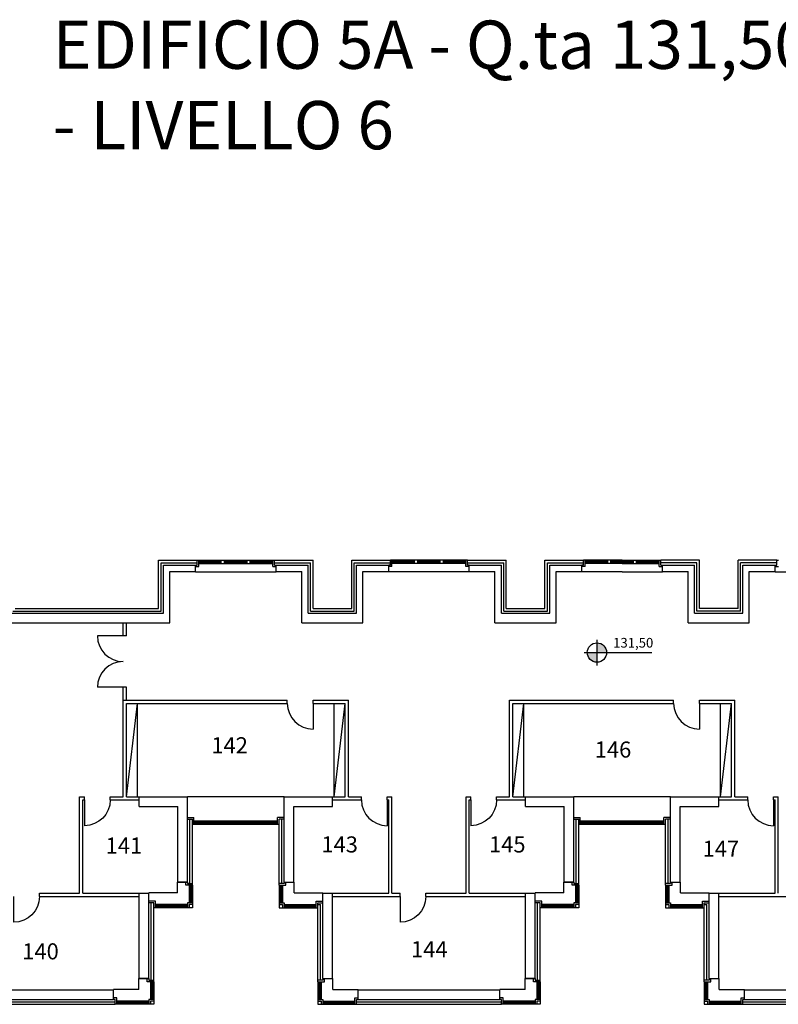
# Model space of a CAD drawing. Extents: x 29 to 198, y -212 to 161.
# Drawn here: x 71 to 95, y -208 to -177 of the extents above; entities that cross this region are included whole.
import ezdxf

# ---------------------------------------------------------------- set-up
doc = ezdxf.new("R2010")
doc.units = 0
for name, color, linetype in [('CAPPOTTOTERMICO', 3, 'CONTINUOUS'), ('DESTINAZIONI', 4, 'CONTINUOUS'), ('DICITURE', 4, 'CONTINUOUS'), ('INFISSIEST', 6, 'CONTINUOUS'), ('PARETI', 7, 'CONTINUOUS'), ('PORTEINT', 5, 'CONTINUOUS'), ('STRUTTURE', 7, 'CONTINUOUS')]:
    doc.layers.add(name, color=color, linetype=linetype)
doc.styles.get("Standard").update_dxf_attribs({"font": 'ISOCP'})

# ---------------------------------------------------------------- blocks, each defined once
blk = doc.blocks.new('PORTASX')
at = {"layer": 'PORTEINT'}
blk.add_line((0, 0), (-0.8, 0), dxfattribs=at)
blk.add_arc((0, 0), 0.8, 90, 180, dxfattribs=at)

msp = doc.modelspace()

# ---------------------------------------------------------------- hatches: boundary and pattern name
at = {"layer": 'DESTINAZIONI'}
h = msp.add_hatch(color=256, dxfattribs=at)
h.paths.add_polyline_path([(89.383, -196.754, 0.414214), (89.083, -196.454), (89.083, -196.754)])
h.paths.add_polyline_path([(89.083, -197.054), (89.083, -196.754), (88.783, -196.754, 0.414214)])

# ---------------------------------------------------------------- linework, layer by layer
at = {"layer": 'CAPPOTTOTERMICO'}
for p, q in [((75.465, -195.384), (75.465, -193.884)), ((75.465, -193.884), (76.665, -193.884)), ((75.545, -193.964), (76.665, -193.964)), ((75.545, -195.464), (75.545, -193.964)), ((76.665, -193.964), (76.665, -193.884)), ((79.065, -193.964), (79.065, -193.884)), ((79.065, -193.884), (80.265, -193.884)), ((79.065, -193.964), (80.185, -193.964)), ((80.185, -195.464), (80.185, -193.964)), ((80.265, -195.384), (80.265, -193.884)), ((81.465, -195.384), (81.465, -193.884)), ((81.465, -193.884), (82.665, -193.884)), ((81.545, -193.964), (82.665, -193.964)), ((81.545, -195.464), (81.545, -193.964)), ((82.665, -193.964), (82.665, -193.884)), ((85.065, -193.964), (85.065, -193.884)), ((85.065, -193.884), (86.265, -193.884)), ((85.065, -193.964), (86.185, -193.964)), ((86.185, -195.464), (86.185, -193.964)), ((86.265, -195.384), (86.265, -193.884)), ((87.465, -195.384), (87.465, -193.884)), ((87.465, -193.884), (88.665, -193.884)), ((87.545, -193.964), (88.665, -193.964)), ((87.545, -195.464), (87.545, -193.964)), ((88.665, -193.964), (88.665, -193.884)), ((92.265, -193.884), (91.065, -193.884)), ((91.065, -193.964), (91.065, -193.884)), ((92.185, -193.964), (91.065, -193.964)), ((92.185, -195.464), (92.185, -193.964)), ((92.265, -195.384), (92.265, -193.884)), ((93.465, -195.384), (93.465, -193.884)), ((94.665, -193.884), (93.465, -193.884)), ((93.545, -195.464), (93.545, -193.964)), ((94.665, -193.964), (93.545, -193.964)), ((94.665, -193.964), (94.665, -193.884)), ((70.935, -195.464), (75.545, -195.464)), ((71.015, -195.384), (75.465, -195.384)), ((80.185, -195.464), (81.545, -195.464)), ((80.265, -195.384), (81.465, -195.384)), ((86.185, -195.464), (87.545, -195.464)), ((86.265, -195.384), (87.465, -195.384)), ((93.545, -195.464), (92.185, -195.464)), ((93.465, -195.384), (92.265, -195.384)), ((76.435, -203.934), (76.435, -201.935)), ((76.435, -201.935), (76.515, -201.935)), ((76.515, -203.934), (76.515, -201.935)), ((79.215, -203.934), (79.215, -201.935)), ((79.295, -201.935), (79.215, -201.935)), ((79.295, -203.934), (79.295, -201.935)), ((88.435, -203.934), (88.435, -201.935)), ((88.435, -201.935), (88.515, -201.935)), ((88.515, -203.934), (88.515, -201.935)), ((91.215, -203.934), (91.215, -201.935)), ((91.295, -201.935), (91.215, -201.935)), ((91.295, -203.934), (91.295, -201.935)), ((76.435, -203.934), (76.515, -203.934)), ((79.295, -203.934), (79.215, -203.934)), ((88.435, -203.934), (88.515, -203.934)), ((91.295, -203.934), (91.215, -203.934)), ((75.235, -206.934), (75.235, -204.535)), ((75.315, -204.535), (75.235, -204.535)), ((75.315, -206.934), (75.315, -204.535)), ((80.415, -206.934), (80.415, -204.584)), ((80.415, -204.584), (80.495, -204.584)), ((80.495, -206.934), (80.495, -204.584)), ((87.235, -206.934), (87.235, -204.535)), ((87.315, -204.535), (87.235, -204.535)), ((87.315, -206.934), (87.315, -204.535)), ((92.415, -206.934), (92.415, -204.584)), ((92.415, -204.584), (92.495, -204.584)), ((92.495, -206.934), (92.495, -204.584)), ((75.235, -206.934), (75.315, -206.934)), ((80.495, -206.934), (80.415, -206.934)), ((87.235, -206.934), (87.315, -206.934)), ((92.495, -206.934), (92.415, -206.934)), ((69.615, -207.604), (74.115, -207.604)), ((69.615, -207.684), (74.115, -207.684)), ((74.115, -207.684), (74.115, -207.604)), ((81.615, -207.604), (86.115, -207.604)), ((81.615, -207.684), (81.615, -207.604)), ((81.615, -207.684), (86.115, -207.684)), ((86.115, -207.684), (86.115, -207.604)), ((93.615, -207.604), (98.115, -207.604)), ((93.615, -207.684), (93.615, -207.604)), ((93.615, -207.684), (98.115, -207.684))]:
    msp.add_line(p, q, dxfattribs=at)
at = {"layer": 'DESTINAZIONI'}
for p, q in [((89.083, -196.354), (89.083, -197.154)), ((88.683, -196.754), (90.783, -196.754))]:
    msp.add_line(p, q, dxfattribs=at)
msp.add_circle((89.083, -196.754), 0.3, dxfattribs=at)
at = {"layer": 'INFISSIEST'}
for p, q in [((76.666, -194.034), (76.666, -193.884)), ((76.666, -193.884), (76.716, -193.884)), ((76.716, -194.084), (76.716, -193.884)), ((76.716, -193.884), (79.014, -193.884)), ((76.716, -193.924), (77.414, -193.924)), ((76.716, -193.934), (77.414, -193.934)), ((76.716, -193.944), (77.414, -193.944)), ((77.414, -193.984), (77.414, -193.884)), ((77.514, -193.984), (77.514, -193.884)), ((77.514, -193.924), (78.214, -193.924)), ((77.514, -193.934), (78.214, -193.934)), ((77.514, -193.944), (78.214, -193.944)), ((78.214, -193.984), (78.214, -193.884)), ((78.314, -193.984), (78.314, -193.884)), ((78.314, -193.924), (79.014, -193.924)), ((78.314, -193.934), (79.014, -193.934)), ((78.314, -193.944), (79.014, -193.944)), ((79.014, -194.084), (79.014, -193.884)), ((79.014, -193.884), (79.064, -193.884)), ((79.064, -194.034), (79.064, -193.884)), ((82.716, -193.884), (82.666, -193.884)), ((82.666, -194.034), (82.666, -193.884)), ((85.014, -193.884), (82.716, -193.884)), ((82.716, -194.084), (82.716, -193.884)), ((83.416, -193.924), (82.716, -193.924)), ((83.416, -193.934), (82.716, -193.934)), ((83.416, -193.944), (82.716, -193.944)), ((83.416, -193.984), (83.416, -193.884)), ((83.516, -193.984), (83.516, -193.884)), ((84.216, -193.924), (83.516, -193.924)), ((84.216, -193.934), (83.516, -193.934)), ((84.216, -193.944), (83.516, -193.944)), ((84.216, -193.984), (84.216, -193.884)), ((84.316, -193.984), (84.316, -193.884)), ((85.014, -193.924), (84.316, -193.924)), ((85.014, -193.934), (84.316, -193.934)), ((85.014, -193.944), (84.316, -193.944)), ((85.064, -193.884), (85.014, -193.884)), ((85.014, -194.084), (85.014, -193.884)), ((85.064, -194.034), (85.064, -193.884)), ((88.666, -194.034), (88.666, -193.884)), ((88.716, -193.884), (88.666, -193.884)), ((88.716, -194.084), (88.716, -193.884)), ((89.865, -193.884), (88.716, -193.884)), ((89.416, -193.924), (88.716, -193.924)), ((89.416, -193.934), (88.716, -193.934)), ((89.416, -193.944), (88.716, -193.944)), ((89.416, -193.984), (89.416, -193.884)), ((89.516, -193.984), (89.516, -193.884)), ((89.865, -193.924), (89.516, -193.924)), ((89.865, -193.934), (89.516, -193.934)), ((89.865, -193.944), (89.516, -193.944)), ((89.865, -193.884), (91.014, -193.884)), ((89.865, -193.924), (90.214, -193.924)), ((89.865, -193.934), (90.214, -193.934)), ((89.865, -193.944), (90.214, -193.944)), ((90.214, -193.984), (90.214, -193.884)), ((90.314, -193.984), (90.314, -193.884)), ((90.314, -193.924), (91.014, -193.924)), ((90.314, -193.934), (91.014, -193.934)), ((90.314, -193.944), (91.014, -193.944)), ((91.014, -193.884), (91.064, -193.884)), ((91.014, -194.084), (91.014, -193.884)), ((91.064, -194.034), (91.064, -193.884)), ((94.666, -194.034), (94.666, -193.884)), ((94.666, -193.884), (94.716, -193.884)), ((76.616, -194.244), (76.616, -194.034)), ((76.616, -194.034), (76.666, -194.034)), ((76.616, -194.084), (76.716, -194.084)), ((76.616, -194.244), (79.114, -194.244)), ((76.716, -193.984), (79.014, -193.984)), ((79.014, -194.084), (79.114, -194.084)), ((79.064, -194.034), (79.114, -194.034)), ((79.114, -194.244), (79.114, -194.034)), ((82.616, -194.244), (82.616, -194.034)), ((82.666, -194.034), (82.616, -194.034)), ((82.716, -194.084), (82.616, -194.084)), ((85.114, -194.244), (82.616, -194.244)), ((85.014, -193.984), (82.716, -193.984)), ((85.114, -194.084), (85.014, -194.084)), ((85.114, -194.034), (85.064, -194.034)), ((85.114, -194.244), (85.114, -194.034)), ((88.666, -194.034), (88.616, -194.034)), ((88.616, -194.244), (88.616, -194.034)), ((88.716, -194.084), (88.616, -194.084)), ((89.865, -194.244), (88.616, -194.244)), ((89.865, -193.984), (88.716, -193.984)), ((89.865, -193.984), (91.014, -193.984)), ((89.865, -194.244), (91.114, -194.244)), ((91.014, -194.084), (91.114, -194.084)), ((91.064, -194.034), (91.114, -194.034)), ((91.114, -194.244), (91.114, -194.034)), ((94.616, -194.244), (94.616, -194.034)), ((94.616, -194.034), (94.666, -194.034)), ((94.616, -194.084), (94.716, -194.084)), ((94.616, -194.244), (97.114, -194.244)), ((76.366, -201.934), (76.366, -201.224)), ((76.366, -201.224), (79.364, -201.224)), ((79.364, -201.934), (79.364, -201.224)), ((88.366, -201.934), (88.366, -201.224)), ((88.366, -201.224), (91.364, -201.224)), ((91.364, -201.934), (91.364, -201.224)), ((76.366, -201.884), (76.566, -201.884)), ((76.566, -202.084), (76.566, -201.884)), ((79.364, -201.884), (79.164, -201.884)), ((79.164, -202.084), (79.164, -201.884)), ((88.366, -201.884), (88.566, -201.884)), ((88.566, -202.084), (88.566, -201.884)), ((91.364, -201.884), (91.164, -201.884)), ((91.164, -202.084), (91.164, -201.884)), ((76.366, -201.934), (76.516, -201.934)), ((76.516, -202.084), (76.516, -201.934)), ((76.516, -202.084), (79.214, -202.084)), ((76.566, -201.984), (79.164, -201.984)), ((76.566, -202.024), (79.164, -202.024)), ((76.566, -202.034), (79.164, -202.034)), ((76.566, -202.044), (79.164, -202.044)), ((79.364, -201.934), (79.214, -201.934)), ((79.214, -202.084), (79.214, -201.934)), ((88.366, -201.934), (88.516, -201.934)), ((88.516, -202.084), (88.516, -201.934)), ((88.516, -202.084), (91.214, -202.084)), ((88.566, -201.984), (91.164, -201.984)), ((88.566, -202.024), (91.164, -202.024)), ((88.566, -202.034), (91.164, -202.034)), ((88.566, -202.044), (91.164, -202.044)), ((91.364, -201.934), (91.214, -201.934)), ((91.214, -202.084), (91.214, -201.934)), ((76.365, -203.885), (76.055, -203.885)), ((76.055, -204.224), (76.055, -203.885)), ((76.315, -203.985), (76.315, -203.885)), ((76.515, -203.985), (76.315, -203.985)), ((76.365, -203.885), (76.365, -203.935)), ((76.365, -203.935), (76.515, -203.935)), ((76.415, -203.985), (76.415, -204.534)), ((76.455, -203.985), (76.455, -204.534)), ((76.465, -203.985), (76.465, -204.534)), ((76.475, -203.985), (76.475, -204.534)), ((76.515, -203.985), (76.515, -203.935)), ((76.515, -203.985), (76.515, -204.684)), ((79.365, -203.935), (79.215, -203.935)), ((79.215, -203.985), (79.215, -203.935)), ((79.215, -203.985), (79.215, -204.684)), ((79.215, -203.985), (79.415, -203.985)), ((79.255, -203.985), (79.255, -204.534)), ((79.265, -203.985), (79.265, -204.534)), ((79.275, -203.985), (79.275, -204.534)), ((79.315, -203.985), (79.315, -204.534)), ((79.365, -203.885), (79.675, -203.885)), ((79.365, -203.885), (79.365, -203.935)), ((79.415, -203.985), (79.415, -203.885)), ((79.675, -204.224), (79.675, -203.885)), ((88.365, -203.885), (88.055, -203.885)), ((88.055, -204.224), (88.055, -203.885)), ((88.315, -203.985), (88.315, -203.885)), ((88.515, -203.985), (88.315, -203.985)), ((88.365, -203.885), (88.365, -203.935)), ((88.365, -203.935), (88.515, -203.935)), ((88.415, -203.985), (88.415, -204.534)), ((88.455, -203.985), (88.455, -204.534)), ((88.465, -203.985), (88.465, -204.534)), ((88.475, -203.985), (88.475, -204.534)), ((88.515, -203.985), (88.515, -203.935)), ((88.515, -203.985), (88.515, -204.684)), ((91.365, -203.935), (91.215, -203.935)), ((91.215, -203.985), (91.215, -203.935)), ((91.215, -203.985), (91.215, -204.684)), ((91.215, -203.985), (91.415, -203.985)), ((91.255, -203.985), (91.255, -204.534)), ((91.265, -203.985), (91.265, -204.534)), ((91.275, -203.985), (91.275, -204.534)), ((91.315, -203.985), (91.315, -204.534)), ((91.365, -203.885), (91.675, -203.885)), ((91.365, -203.885), (91.365, -203.935)), ((91.415, -203.985), (91.415, -203.885)), ((91.675, -204.224), (91.675, -203.885)), ((75.166, -204.534), (75.166, -204.224)), ((76.055, -204.224), (75.166, -204.224)), ((79.675, -204.224), (80.564, -204.224)), ((80.564, -204.534), (80.564, -204.224)), ((87.166, -204.534), (87.166, -204.224)), ((88.055, -204.224), (87.166, -204.224)), ((91.675, -204.224), (92.564, -204.224)), ((92.564, -204.534), (92.564, -204.224)), ((75.366, -204.484), (75.166, -204.484)), ((75.316, -204.534), (75.166, -204.534)), ((75.316, -204.684), (75.316, -204.534)), ((75.366, -204.684), (75.366, -204.484)), ((76.365, -204.584), (75.366, -204.584)), ((76.365, -204.624), (75.366, -204.624)), ((76.365, -204.634), (75.366, -204.634)), ((76.365, -204.644), (75.366, -204.644)), ((76.515, -204.534), (76.365, -204.534)), ((76.365, -204.534), (76.365, -204.684)), ((76.515, -204.584), (76.415, -204.584)), ((76.415, -204.584), (76.415, -204.684)), ((79.215, -204.534), (79.365, -204.534)), ((79.215, -204.584), (79.315, -204.584)), ((79.315, -204.584), (79.315, -204.684)), ((79.365, -204.534), (79.365, -204.684)), ((79.365, -204.584), (80.364, -204.584)), ((79.365, -204.624), (80.364, -204.624)), ((79.365, -204.634), (80.364, -204.634)), ((79.365, -204.644), (80.364, -204.644)), ((80.364, -204.484), (80.564, -204.484)), ((80.364, -204.684), (80.364, -204.484)), ((80.414, -204.534), (80.564, -204.534)), ((80.414, -204.684), (80.414, -204.534)), ((87.366, -204.484), (87.166, -204.484)), ((87.316, -204.534), (87.166, -204.534)), ((87.316, -204.684), (87.316, -204.534)), ((87.366, -204.684), (87.366, -204.484)), ((88.365, -204.584), (87.366, -204.584)), ((88.365, -204.624), (87.366, -204.624)), ((88.365, -204.634), (87.366, -204.634)), ((88.365, -204.644), (87.366, -204.644)), ((88.515, -204.534), (88.365, -204.534)), ((88.365, -204.534), (88.365, -204.684)), ((88.515, -204.584), (88.415, -204.584)), ((88.415, -204.584), (88.415, -204.684)), ((91.215, -204.534), (91.365, -204.534)), ((91.215, -204.584), (91.315, -204.584)), ((91.315, -204.584), (91.315, -204.684)), ((91.365, -204.534), (91.365, -204.684)), ((91.365, -204.584), (92.364, -204.584)), ((91.365, -204.624), (92.364, -204.624)), ((91.365, -204.634), (92.364, -204.634)), ((91.365, -204.644), (92.364, -204.644)), ((92.364, -204.484), (92.564, -204.484)), ((92.364, -204.684), (92.364, -204.484)), ((92.414, -204.534), (92.564, -204.534)), ((92.414, -204.684), (92.414, -204.534)), ((76.515, -204.684), (75.316, -204.684)), ((79.215, -204.684), (80.414, -204.684)), ((88.515, -204.684), (87.316, -204.684)), ((91.215, -204.684), (92.414, -204.684)), ((75.165, -206.885), (74.855, -206.885)), ((74.855, -207.224), (74.855, -206.885)), ((75.115, -206.985), (75.115, -206.885)), ((75.315, -206.985), (75.115, -206.985)), ((75.165, -206.885), (75.165, -206.935)), ((75.165, -206.935), (75.315, -206.935)), ((75.215, -206.985), (75.215, -207.534)), ((75.255, -206.985), (75.255, -207.534)), ((75.265, -206.985), (75.265, -207.534)), ((75.275, -206.985), (75.275, -207.534)), ((75.315, -206.985), (75.315, -206.935)), ((75.315, -206.985), (75.315, -207.684)), ((80.565, -206.935), (80.415, -206.935)), ((80.415, -206.985), (80.415, -206.935)), ((80.415, -206.985), (80.615, -206.985)), ((80.415, -206.985), (80.415, -207.684)), ((80.455, -206.985), (80.455, -207.534)), ((80.465, -206.985), (80.465, -207.534)), ((80.475, -206.985), (80.475, -207.534)), ((80.515, -206.985), (80.515, -207.534)), ((80.565, -206.885), (80.875, -206.885)), ((80.565, -206.885), (80.565, -206.935)), ((80.615, -206.985), (80.615, -206.885)), ((80.875, -207.224), (80.875, -206.885)), ((87.165, -206.885), (86.855, -206.885)), ((86.855, -207.224), (86.855, -206.885)), ((87.115, -206.985), (87.115, -206.885)), ((87.315, -206.985), (87.115, -206.985)), ((87.165, -206.885), (87.165, -206.935)), ((87.165, -206.935), (87.315, -206.935)), ((87.215, -206.985), (87.215, -207.534)), ((87.255, -206.985), (87.255, -207.534)), ((87.265, -206.985), (87.265, -207.534)), ((87.275, -206.985), (87.275, -207.534)), ((87.315, -206.985), (87.315, -206.935)), ((87.315, -206.985), (87.315, -207.684)), ((92.565, -206.935), (92.415, -206.935)), ((92.415, -206.985), (92.415, -206.935)), ((92.415, -206.985), (92.615, -206.985)), ((92.415, -206.985), (92.415, -207.684)), ((92.455, -206.985), (92.455, -207.534)), ((92.465, -206.985), (92.465, -207.534)), ((92.475, -206.985), (92.475, -207.534)), ((92.515, -206.985), (92.515, -207.534)), ((92.565, -206.885), (92.875, -206.885)), ((92.565, -206.885), (92.565, -206.935)), ((92.615, -206.985), (92.615, -206.885)), ((92.875, -207.224), (92.875, -206.885)), ((74.066, -207.534), (74.066, -207.224)), ((74.855, -207.224), (74.066, -207.224)), ((80.875, -207.224), (81.664, -207.224)), ((81.664, -207.534), (81.664, -207.224)), ((86.066, -207.534), (86.066, -207.224)), ((86.855, -207.224), (86.066, -207.224)), ((92.875, -207.224), (93.664, -207.224)), ((93.664, -207.534), (93.664, -207.224)), ((74.166, -207.484), (74.066, -207.484)), ((74.116, -207.534), (74.066, -207.534)), ((74.116, -207.684), (74.116, -207.534)), ((75.315, -207.684), (74.116, -207.684)), ((74.166, -207.684), (74.166, -207.484)), ((75.165, -207.584), (74.166, -207.584)), ((75.165, -207.624), (74.166, -207.624)), ((75.165, -207.634), (74.166, -207.634)), ((75.165, -207.644), (74.166, -207.644)), ((75.165, -207.534), (75.165, -207.684)), ((75.315, -207.534), (75.165, -207.534)), ((75.215, -207.584), (75.215, -207.684)), ((75.315, -207.584), (75.215, -207.584)), ((80.415, -207.534), (80.565, -207.534)), ((80.415, -207.584), (80.515, -207.584)), ((80.415, -207.684), (81.614, -207.684)), ((80.515, -207.584), (80.515, -207.684)), ((80.565, -207.534), (80.565, -207.684)), ((80.565, -207.584), (81.564, -207.584)), ((80.565, -207.624), (81.564, -207.624)), ((80.565, -207.634), (81.564, -207.634)), ((80.565, -207.644), (81.564, -207.644)), ((81.564, -207.484), (81.664, -207.484)), ((81.564, -207.684), (81.564, -207.484)), ((81.614, -207.534), (81.664, -207.534)), ((81.614, -207.684), (81.614, -207.534)), ((86.166, -207.484), (86.066, -207.484)), ((86.116, -207.534), (86.066, -207.534)), ((86.116, -207.684), (86.116, -207.534)), ((87.315, -207.684), (86.116, -207.684)), ((86.166, -207.684), (86.166, -207.484)), ((87.165, -207.584), (86.166, -207.584)), ((87.165, -207.624), (86.166, -207.624)), ((87.165, -207.634), (86.166, -207.634)), ((87.165, -207.644), (86.166, -207.644)), ((87.165, -207.534), (87.165, -207.684)), ((87.315, -207.534), (87.165, -207.534)), ((87.215, -207.584), (87.215, -207.684)), ((87.315, -207.584), (87.215, -207.584)), ((92.415, -207.534), (92.565, -207.534)), ((92.415, -207.584), (92.515, -207.584)), ((92.415, -207.684), (93.614, -207.684)), ((92.515, -207.584), (92.515, -207.684)), ((92.565, -207.534), (92.565, -207.684)), ((92.565, -207.584), (93.564, -207.584)), ((92.565, -207.624), (93.564, -207.624)), ((92.565, -207.634), (93.564, -207.634)), ((92.565, -207.644), (93.564, -207.644)), ((93.564, -207.484), (93.664, -207.484)), ((93.564, -207.684), (93.564, -207.484)), ((93.614, -207.534), (93.664, -207.534)), ((93.614, -207.684), (93.614, -207.534))]:
    msp.add_line(p, q, dxfattribs=at)
at = {"layer": 'PARETI'}
for p, q in [((74.365, -198.234), (79.465, -198.234)), ((74.365, -201.234), (74.365, -198.234)), ((79.465, -198.334), (79.465, -198.234)), ((80.265, -198.234), (81.365, -198.234)), ((80.265, -198.334), (80.265, -198.234)), ((81.365, -201.234), (81.365, -198.234)), ((86.365, -201.234), (86.365, -198.234)), ((86.365, -198.234), (91.465, -198.234)), ((91.465, -198.334), (91.465, -198.234)), ((92.265, -198.334), (92.265, -198.234)), ((92.265, -198.234), (93.365, -198.234)), ((93.365, -201.234), (93.365, -198.234)), ((74.465, -198.334), (79.465, -198.334)), ((74.465, -201.234), (74.815, -198.334)), ((74.465, -201.234), (74.465, -198.334)), ((74.815, -201.234), (74.815, -198.334)), ((80.265, -198.334), (81.265, -198.334)), ((80.915, -201.234), (81.265, -198.334)), ((80.915, -201.234), (80.915, -198.334)), ((81.265, -201.234), (81.265, -198.334)), ((86.465, -201.234), (86.465, -198.334)), ((86.465, -201.234), (86.815, -198.334)), ((86.465, -198.334), (91.465, -198.334)), ((86.815, -201.234), (86.815, -198.334)), ((92.265, -198.334), (93.265, -198.334)), ((92.915, -201.234), (92.915, -198.334)), ((92.915, -201.234), (93.265, -198.334)), ((93.265, -201.234), (93.265, -198.334)), ((73.015, -204.234), (73.015, -201.234)), ((73.015, -201.234), (73.165, -201.234)), ((73.015, -201.234), (73.165, -201.234)), ((73.165, -201.334), (73.165, -201.234)), ((73.965, -201.234), (74.365, -201.234)), ((73.965, -201.334), (73.965, -201.234)), ((74.465, -201.234), (74.865, -201.234)), ((80.865, -201.234), (81.265, -201.234)), ((81.365, -201.234), (81.765, -201.234)), ((81.765, -201.334), (81.765, -201.234)), ((82.565, -201.234), (82.715, -201.234)), ((82.565, -201.334), (82.565, -201.234)), ((82.565, -201.234), (82.715, -201.234)), ((82.715, -204.234), (82.715, -201.234)), ((85.015, -204.234), (85.015, -201.234)), ((85.015, -201.234), (85.165, -201.234)), ((85.015, -201.234), (85.165, -201.234)), ((85.165, -201.334), (85.165, -201.234)), ((85.965, -201.234), (86.365, -201.234)), ((85.965, -201.334), (85.965, -201.234)), ((86.465, -201.234), (86.865, -201.234)), ((92.865, -201.234), (93.265, -201.234)), ((93.365, -201.234), (93.765, -201.234)), ((93.765, -201.334), (93.765, -201.234)), ((94.565, -201.234), (94.715, -201.234)), ((94.565, -201.334), (94.565, -201.234)), ((94.565, -201.234), (94.715, -201.234)), ((94.715, -204.234), (94.715, -201.234)), ((73.115, -204.234), (73.115, -201.334)), ((73.115, -201.334), (73.165, -201.334)), ((73.115, -201.334), (73.165, -201.334)), ((73.965, -201.334), (74.865, -201.334)), ((80.865, -201.334), (81.765, -201.334)), ((82.565, -201.334), (82.615, -201.334)), ((82.565, -201.334), (82.615, -201.334)), ((82.615, -204.234), (82.615, -201.334)), ((85.115, -204.234), (85.115, -201.334)), ((85.115, -201.334), (85.165, -201.334)), ((85.115, -201.334), (85.165, -201.334)), ((85.965, -201.334), (86.865, -201.334)), ((92.865, -201.334), (93.765, -201.334)), ((94.565, -201.334), (94.615, -201.334)), ((94.565, -201.334), (94.615, -201.334)), ((94.615, -204.234), (94.615, -201.334)), ((71.765, -204.234), (73.015, -204.234)), ((71.765, -204.334), (71.765, -204.234)), ((71.765, -204.334), (74.865, -204.334)), ((73.115, -204.234), (74.865, -204.234)), ((80.865, -204.234), (82.615, -204.234)), ((80.865, -204.334), (82.965, -204.334)), ((82.715, -204.234), (82.965, -204.234)), ((82.965, -204.334), (82.965, -204.234)), ((83.765, -204.234), (85.015, -204.234)), ((83.765, -204.334), (83.765, -204.234)), ((83.765, -204.334), (86.865, -204.334)), ((85.115, -204.234), (86.865, -204.234)), ((92.865, -204.234), (94.615, -204.234)), ((92.865, -204.334), (94.965, -204.334))]:
    msp.add_line(p, q, dxfattribs=at)
at = {"layer": 'PORTEINT'}
for p, q in [((74.365, -196.234), (74.365, -195.834)), ((74.465, -196.234), (74.465, -195.834)), ((74.465, -196.234), (73.565, -196.234)), ((74.465, -197.834), (73.565, -197.834)), ((74.365, -198.234), (74.365, -197.834)), ((74.465, -198.234), (74.465, -197.834))]:
    msp.add_line(p, q, dxfattribs=at)
for centre, start, end in [((74.365, -196.234), 180, 270), ((74.365, -197.834), 90, 180)]:
    msp.add_arc(centre, 0.8, start, end, dxfattribs=at)
at = {"layer": 'STRUTTURE'}
for p, q in [((75.615, -194.034), (76.615, -194.034)), ((75.615, -195.534), (75.615, -194.034)), ((75.815, -195.834), (75.815, -194.234)), ((75.815, -194.234), (76.615, -194.234)), ((76.615, -194.234), (76.615, -194.034)), ((79.115, -194.234), (79.115, -194.034)), ((79.115, -194.034), (80.115, -194.034)), ((79.115, -194.234), (79.915, -194.234)), ((79.915, -195.834), (79.915, -194.234)), ((80.115, -195.534), (80.115, -194.034)), ((81.615, -194.034), (82.615, -194.034)), ((81.615, -195.534), (81.615, -194.034)), ((81.815, -195.834), (81.815, -194.234)), ((81.815, -194.234), (82.615, -194.234)), ((82.615, -194.234), (82.615, -194.034)), ((85.115, -194.234), (85.115, -194.034)), ((85.115, -194.034), (86.115, -194.034)), ((85.115, -194.234), (85.915, -194.234)), ((85.915, -195.834), (85.915, -194.234)), ((86.115, -195.534), (86.115, -194.034)), ((87.615, -194.034), (88.615, -194.034)), ((87.615, -195.534), (87.615, -194.034)), ((87.815, -195.834), (87.815, -194.234)), ((87.815, -194.234), (88.615, -194.234)), ((88.615, -194.234), (88.615, -194.034)), ((91.115, -194.234), (91.115, -194.034)), ((91.115, -194.034), (92.115, -194.034)), ((91.115, -194.234), (91.915, -194.234)), ((91.915, -195.834), (91.915, -194.234)), ((92.115, -195.534), (92.115, -194.034)), ((93.615, -194.034), (94.615, -194.034)), ((93.615, -195.534), (93.615, -194.034)), ((93.815, -195.834), (93.815, -194.234)), ((93.815, -194.234), (94.615, -194.234)), ((94.615, -194.234), (94.615, -194.034)), ((70.865, -195.534), (75.615, -195.534)), ((80.115, -195.534), (81.615, -195.534)), ((86.115, -195.534), (87.615, -195.534)), ((92.115, -195.534), (93.615, -195.534)), ((67.365, -195.834), (75.815, -195.834)), ((79.915, -195.834), (81.815, -195.834)), ((85.915, -195.834), (87.815, -195.834)), ((91.915, -195.834), (93.815, -195.834)), ((74.865, -201.534), (74.865, -201.234)), ((74.865, -201.234), (76.365, -201.234)), ((76.365, -203.884), (76.365, -201.234)), ((79.365, -201.234), (80.865, -201.234)), ((79.365, -203.884), (79.365, -201.234)), ((80.865, -201.534), (80.865, -201.234)), ((86.865, -201.234), (88.365, -201.234)), ((86.865, -201.534), (86.865, -201.234)), ((88.365, -203.884), (88.365, -201.234)), ((91.365, -201.234), (92.865, -201.234)), ((91.365, -203.884), (91.365, -201.234)), ((92.865, -201.534), (92.865, -201.234)), ((74.865, -201.534), (76.065, -201.534)), ((76.065, -203.884), (76.065, -201.534)), ((79.665, -201.534), (80.865, -201.534)), ((79.665, -203.884), (79.665, -201.534)), ((86.865, -201.534), (88.065, -201.534)), ((88.065, -203.884), (88.065, -201.534)), ((91.665, -201.534), (92.865, -201.534)), ((91.665, -203.884), (91.665, -201.534)), ((76.065, -203.884), (76.365, -203.884)), ((79.365, -203.884), (79.665, -203.884)), ((88.065, -203.884), (88.365, -203.884)), ((91.365, -203.884), (91.665, -203.884)), ((74.865, -206.884), (74.865, -204.234)), ((74.865, -204.234), (75.165, -204.234)), ((75.165, -206.884), (75.165, -204.234)), ((80.565, -206.884), (80.565, -204.234)), ((80.565, -204.234), (80.865, -204.234)), ((80.865, -206.884), (80.865, -204.234)), ((86.865, -206.884), (86.865, -204.234)), ((86.865, -204.234), (87.165, -204.234)), ((87.165, -206.884), (87.165, -204.234)), ((92.565, -206.884), (92.565, -204.234)), ((92.565, -204.234), (92.865, -204.234)), ((92.865, -206.884), (92.865, -204.234)), ((74.865, -206.884), (75.165, -206.884)), ((80.565, -206.884), (80.865, -206.884)), ((86.865, -206.884), (87.165, -206.884)), ((92.565, -206.884), (92.865, -206.884)), ((69.665, -207.234), (74.065, -207.234)), ((74.065, -207.534), (74.065, -207.234)), ((81.665, -207.234), (86.065, -207.234)), ((81.665, -207.534), (81.665, -207.234)), ((86.065, -207.534), (86.065, -207.234)), ((93.665, -207.234), (98.065, -207.234)), ((93.665, -207.534), (93.665, -207.234)), ((69.665, -207.534), (74.065, -207.534)), ((81.665, -207.534), (86.065, -207.534)), ((93.665, -207.534), (98.065, -207.534))]:
    msp.add_line(p, q, dxfattribs=at)

# ---------------------------------------------------------------- block references
at = {"layer": 'PORTEINT', "rotation": 90}
for p in [(80.265, -198.334), (92.265, -198.334), (82.565, -201.334), (94.565, -201.334)]:
    msp.add_blockref('PORTASX', p, dxfattribs=at)
at = {"layer": 'PORTEINT', "xscale": -1, "rotation": 270}
for p in [(73.165, -201.334), (85.165, -201.334), (70.965, -204.334), (82.965, -204.334)]:
    msp.add_blockref('PORTASX', p, dxfattribs=at)

# ---------------------------------------------------------------- texts
at = {"layer": 'DESTINAZIONI', "insert": (89.583, -196.45), "char_height": 0.3, "attachment_point": 4}
msp.add_mtext('\\fArial|b1|i0|c0|p34;131,50', dxfattribs=at)
at = {"layer": 'DICITURE', "attachment_point": 4}
for s, insert, char_height in [('{\\fArial|b1|i0|c0|p34;EDIFICIO 5A - Q.ta 131,50\\P- LIVELLO 6}', (72.18, -179.116), 1.5), ('\\fArial|b1|i0|c0|p34;142', (77.105, -199.635), 0.5), ('\\fArial|b1|i0|c0|p34;146', (89.013, -199.768), 0.5), ('\\fArial|b1|i0|c0|p34;141', (73.821, -202.75), 0.5), ('\\fArial|b1|i0|c0|p34;143', (80.522, -202.717), 0.5), ('\\fArial|b1|i0|c0|p34;145', (85.729, -202.717), 0.5), ('\\fArial|b1|i0|c0|p34;147', (92.364, -202.85), 0.5), ('\\fArial|b1|i0|c0|p34;140', (71.231, -206.039), 0.5), ('\\fArial|b1|i0|c0|p34;144', (83.308, -205.973), 0.5)]:
    msp.add_mtext(s, dxfattribs=dict(at, insert=insert, char_height=char_height))
at = {"layer": 'INFISSIEST'}
msp.add_text('Geom. Marcello Sansone 53923', height=2e-13, dxfattribs=at).set_placement((91.114, -194.084))
at = {"layer": 'STRUTTURE'}
msp.add_text('Geom. Marcello Sansone 53923', height=0.000002, dxfattribs=at).set_placement((88.065, -201.534))

doc.saveas('drawing.dxf')
